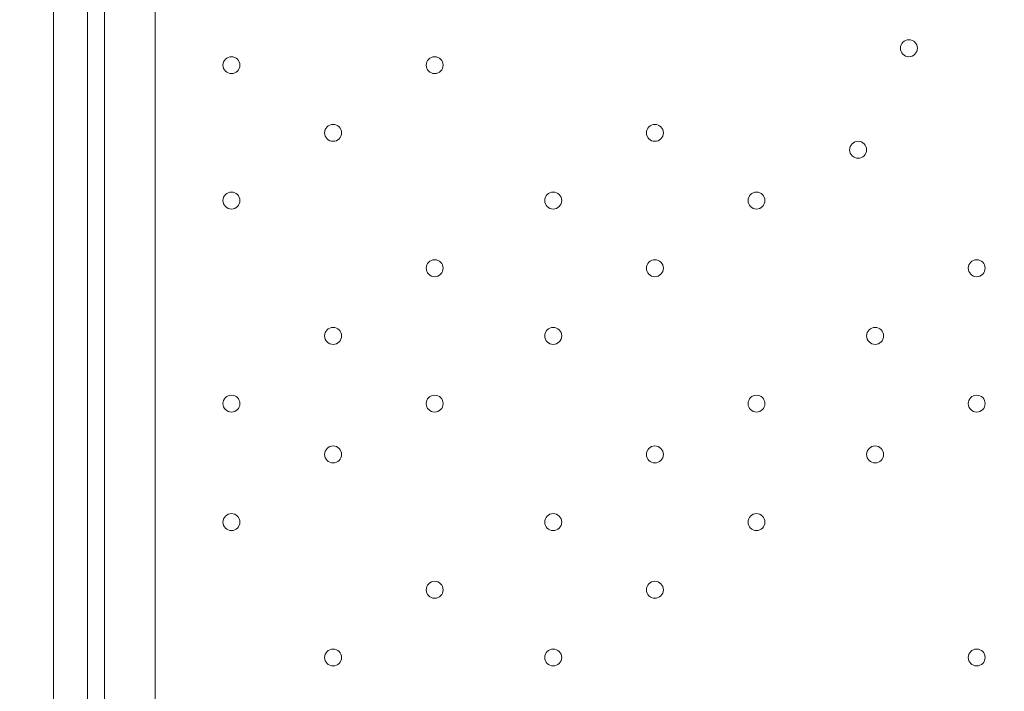
# Model space of a CAD drawing. Units: millimetres. Extents: x 204 to 7397, y -8866 to -77.
# Drawn here: x 2139 to 2509, y -3261 to -3009 of the extents above; entities that cross this region are included whole.
import ezdxf

# ---------------------------------------------------------------- set-up
doc = ezdxf.new("R2010")
doc.units = ezdxf.units.MM
doc.header["$MEASUREMENT"] = 0
doc.layers.add('Work Layer', color=7, linetype='Continuous', lineweight=0)

msp = doc.modelspace()

# ---------------------------------------------------------------- linework, layer by layer
at = {"layer": 'Work Layer', "color": 7, "lineweight": 9}
for p, q in [((2190.24, -2851.3), (2190.24, -3695.85)), ((2152.14, -2889.4), (2152.14, -3651.4)), ((2171.19, -2889.4), (2171.19, -3651.4))]:
    msp.add_line(p, q, dxfattribs=at)
for points in [[(2152.14, -2775.1), (2152.14, -2813.2), (2152.14, -2844.95), (2152.14, -2876.7), (2152.14, -2889.4), (2152.14, -3651.4), (2152.14, -3670.45), (2152.14, -3702.2)], [(2152.14, -2775.1), (2152.14, -2813.2), (2152.14, -2844.95), (2152.14, -2876.7), (2152.14, -2889.4), (2152.14, -3651.4), (2152.14, -3670.45)], [(2164.84, -2775.1), (2164.84, -2813.2), (2164.84, -2844.95), (2164.84, -2876.7), (2164.84, -2889.4), (2164.84, -3651.4), (2164.84, -3670.45), (2164.84, -3702.2)], [(2164.84, -2775.1), (2164.84, -2813.2), (2164.84, -2844.95), (2164.84, -2876.7), (2164.84, -2889.4), (2164.84, -3651.4), (2164.84, -3670.45), (2164.84, -3702.2)], [(2164.84, -2775.1), (2164.84, -2813.2), (2164.84, -2844.95), (2164.84, -2876.7), (2164.84, -2889.4), (2164.84, -3651.4), (2164.84, -3670.45)], [(2152.14, -2876.7), (2152.14, -2889.4), (2152.14, -3651.4), (2152.14, -3670.45)]]:
    msp.add_lwpolyline(points, dxfattribs=at)
at = {"layer": 'Work Layer', "color": 1, "lineweight": 9}
msp.add_open_spline([(6322.29, -3273.58), (6322.29, -2623.02), (5956.72, -2058.06), (5419.93, -1772.27), (5177.02, -1271.31), (4663.66, -925.86), (4069.53, -925.86), (4069.53, -925.86), (2209.3, -925.86), (2209.3, -925.86), (1401.26, -925.86), (742.78, -1564.87), (710.84, -2365.07), (673.85, -2495.45), (653.63, -2632.88), (653.63, -2775.11), (653.63, -2775.11), (653.63, -2985.26), (653.63, -2985.26), (431.1, -3246.95), (296.55, -3585.78), (296.55, -3956.21), (296.55, -3956.21), (296.55, -4444.01), (296.55, -4444.01), (296.55, -5026.29), (628.55, -5530.71), (1113.37, -5779.28), (1302.25, -5961.23), (1538.69, -6093.99), (1802.15, -6157.39), (1809.69, -6590.85), (2000.98, -6979.51), (2301.47, -7248.7), (2301.47, -7248.7), (2301.47, -7864.49), (2301.47, -7864.49), (2301.47, -8416.78), (2749.2, -8864.5), (3301.48, -8864.5), (3301.48, -8864.5), (3899.07, -8864.5), (3899.07, -8864.5), (4451.35, -8864.5), (4899.07, -8416.78), (4899.07, -7864.49), (4899.07, -7864.49), (4899.07, -7248.63), (4899.07, -7248.63), (5205.85, -6973.98), (5399.06, -6575.07), (5399.06, -6130.89), (5399.06, -6130.89), (5399.06, -5447.17), (5399.06, -5447.17), (5526.06, -5226.93), (5599.08, -4971.65), (5599.08, -4699.16), (5599.08, -4699.16), (5599.08, -4664.54), (5599.08, -4664.54), (6036.31, -4356.92), (6322.29, -3848.8), (6322.29, -3273.58)], degree=3, knots=[0, 0, 0, 0, 1, 1, 1, 2, 2, 2, 3, 3, 3, 4, 4, 4, 5, 5, 5, 6, 6, 6, 7, 7, 7, 8, 8, 8, 9, 9, 9, 10, 10, 10, 11, 11, 11, 12, 12, 12, 13, 13, 13, 14, 14, 14, 15, 15, 15, 16, 16, 16, 17, 17, 17, 18, 18, 18, 19, 19, 19, 20, 20, 20, 21, 21, 21, 21], dxfattribs=at)
at = {"layer": 'Work Layer', "color": 7, "lineweight": 9}
for points in [[(2469.64, -3019.58), (2469.64, -3021.33), (2471.06, -3022.75), (2472.82, -3022.75), (2474.57, -3022.75), (2475.99, -3021.33), (2475.99, -3019.58), (2475.99, -3017.82), (2474.57, -3016.4), (2472.82, -3016.4), (2471.06, -3016.4), (2469.64, -3017.82), (2469.64, -3019.58)], [(2475.99, -3019.58), (2475.99, -3017.83), (2474.57, -3016.4), (2472.82, -3016.4), (2471.06, -3016.4), (2469.64, -3017.82), (2469.64, -3019.58), (2469.64, -3021.33), (2471.06, -3022.75), (2472.82, -3022.75), (2474.57, -3022.75), (2475.99, -3021.33), (2475.99, -3019.58)], [(2475.99, -3019.58), (2475.99, -3017.83), (2474.57, -3016.4), (2472.82, -3016.4), (2471.06, -3016.4), (2469.64, -3017.82), (2469.64, -3019.58), (2469.64, -3021.33), (2471.06, -3022.75), (2472.82, -3022.75), (2474.57, -3022.75), (2475.99, -3021.33), (2475.99, -3019.58)], [(2215.64, -3025.93), (2215.64, -3027.68), (2217.06, -3029.1), (2218.82, -3029.1), (2220.57, -3029.1), (2221.99, -3027.68), (2221.99, -3025.93), (2221.99, -3024.17), (2220.57, -3022.75), (2218.82, -3022.75), (2217.06, -3022.75), (2215.64, -3024.17), (2215.64, -3025.93)], [(2221.99, -3025.93), (2221.99, -3024.18), (2220.57, -3022.75), (2218.82, -3022.75), (2217.06, -3022.75), (2215.64, -3024.17), (2215.64, -3025.93), (2215.64, -3027.68), (2217.06, -3029.1), (2218.82, -3029.1), (2220.57, -3029.1), (2221.99, -3027.68), (2221.99, -3025.93)], [(2221.99, -3025.93), (2221.99, -3024.18), (2220.57, -3022.75), (2218.82, -3022.75), (2217.06, -3022.75), (2215.64, -3024.17), (2215.64, -3025.93), (2215.64, -3027.68), (2217.06, -3029.1), (2218.82, -3029.1), (2220.57, -3029.1), (2221.99, -3027.68), (2221.99, -3025.93)], [(2291.84, -3025.93), (2291.84, -3027.68), (2293.26, -3029.1), (2295.01, -3029.1), (2296.77, -3029.1), (2298.19, -3027.68), (2298.19, -3025.93), (2298.19, -3024.17), (2296.77, -3022.75), (2295.01, -3022.75), (2293.26, -3022.75), (2291.84, -3024.17), (2291.84, -3025.93)], [(2298.19, -3025.93), (2298.19, -3024.18), (2296.77, -3022.75), (2295.01, -3022.75), (2293.26, -3022.75), (2291.84, -3024.17), (2291.84, -3025.93), (2291.84, -3027.68), (2293.26, -3029.1), (2295.01, -3029.1), (2296.77, -3029.1), (2298.19, -3027.68), (2298.19, -3025.93)], [(2298.19, -3025.93), (2298.19, -3024.18), (2296.77, -3022.75), (2295.01, -3022.75), (2293.26, -3022.75), (2291.84, -3024.17), (2291.84, -3025.93), (2291.84, -3027.68), (2293.26, -3029.1), (2295.01, -3029.1), (2296.77, -3029.1), (2298.19, -3027.68), (2298.19, -3025.93)], [(2253.74, -3051.33), (2253.74, -3053.08), (2255.16, -3054.5), (2256.92, -3054.5), (2258.67, -3054.5), (2260.09, -3053.08), (2260.09, -3051.33), (2260.09, -3049.57), (2258.67, -3048.15), (2256.92, -3048.15), (2255.16, -3048.15), (2253.74, -3049.57), (2253.74, -3051.33)], [(2260.09, -3051.33), (2260.09, -3049.57), (2258.67, -3048.15), (2256.92, -3048.15), (2255.16, -3048.15), (2253.74, -3049.57), (2253.74, -3051.33), (2253.74, -3053.08), (2255.16, -3054.5), (2256.92, -3054.5), (2258.67, -3054.5), (2260.09, -3053.08), (2260.09, -3051.33)], [(2260.09, -3051.33), (2260.09, -3049.57), (2258.67, -3048.15), (2256.92, -3048.15), (2255.16, -3048.15), (2253.74, -3049.57), (2253.74, -3051.33), (2253.74, -3053.08), (2255.16, -3054.5), (2256.92, -3054.5), (2258.67, -3054.5), (2260.09, -3053.08), (2260.09, -3051.33)], [(2374.39, -3051.33), (2374.39, -3053.08), (2375.81, -3054.5), (2377.57, -3054.5), (2379.32, -3054.5), (2380.74, -3053.08), (2380.74, -3051.33), (2380.74, -3049.57), (2379.32, -3048.15), (2377.57, -3048.15), (2375.81, -3048.15), (2374.39, -3049.57), (2374.39, -3051.33)], [(2380.74, -3051.33), (2380.74, -3049.57), (2379.32, -3048.15), (2377.57, -3048.15), (2375.81, -3048.15), (2374.39, -3049.57), (2374.39, -3051.33), (2374.39, -3053.08), (2375.81, -3054.5), (2377.57, -3054.5), (2379.32, -3054.5), (2380.74, -3053.08), (2380.74, -3051.33)], [(2380.74, -3051.33), (2380.74, -3049.57), (2379.32, -3048.15), (2377.57, -3048.15), (2375.81, -3048.15), (2374.39, -3049.57), (2374.39, -3051.33), (2374.39, -3053.08), (2375.81, -3054.5), (2377.57, -3054.5), (2379.32, -3054.5), (2380.74, -3053.08), (2380.74, -3051.33)], [(2450.59, -3057.68), (2450.59, -3059.43), (2452.01, -3060.85), (2453.76, -3060.85), (2455.52, -3060.85), (2456.94, -3059.43), (2456.94, -3057.68), (2456.94, -3055.92), (2455.52, -3054.5), (2453.76, -3054.5), (2452.01, -3054.5), (2450.59, -3055.92), (2450.59, -3057.68)], [(2456.94, -3057.68), (2456.94, -3055.93), (2455.52, -3054.51), (2453.76, -3054.5), (2452.01, -3054.5), (2450.59, -3055.92), (2450.59, -3057.68), (2450.59, -3059.43), (2452.01, -3060.85), (2453.76, -3060.86), (2455.52, -3060.86), (2456.94, -3059.43), (2456.94, -3057.68)], [(2456.94, -3057.68), (2456.94, -3055.93), (2455.52, -3054.51), (2453.76, -3054.5), (2452.01, -3054.5), (2450.59, -3055.92), (2450.59, -3057.68), (2450.59, -3059.43), (2452.01, -3060.85), (2453.76, -3060.86), (2455.52, -3060.86), (2456.94, -3059.43), (2456.94, -3057.68)], [(2215.64, -3076.73), (2215.64, -3078.48), (2217.06, -3079.9), (2218.82, -3079.9), (2220.57, -3079.9), (2221.99, -3078.48), (2221.99, -3076.73), (2221.99, -3074.98), (2220.57, -3073.55), (2218.82, -3073.55), (2217.06, -3073.55), (2215.64, -3074.98), (2215.64, -3076.73)], [(2221.99, -3076.73), (2221.99, -3074.98), (2220.57, -3073.56), (2218.82, -3073.55), (2217.06, -3073.55), (2215.64, -3074.98), (2215.64, -3076.73), (2215.64, -3078.48), (2217.06, -3079.9), (2218.82, -3079.91), (2220.57, -3079.91), (2221.99, -3078.49), (2221.99, -3076.73)], [(2221.99, -3076.73), (2221.99, -3074.98), (2220.57, -3073.56), (2218.82, -3073.55), (2217.06, -3073.55), (2215.64, -3074.98), (2215.64, -3076.73), (2215.64, -3078.48), (2217.06, -3079.9), (2218.82, -3079.91), (2220.57, -3079.91), (2221.99, -3078.49), (2221.99, -3076.73)], [(2336.29, -3076.73), (2336.29, -3078.48), (2337.71, -3079.9), (2339.46, -3079.9), (2341.22, -3079.9), (2342.64, -3078.48), (2342.64, -3076.73), (2342.64, -3074.98), (2341.22, -3073.55), (2339.46, -3073.55), (2337.71, -3073.55), (2336.29, -3074.98), (2336.29, -3076.73)], [(2342.64, -3076.73), (2342.64, -3074.98), (2341.22, -3073.56), (2339.46, -3073.55), (2337.71, -3073.55), (2336.29, -3074.98), (2336.29, -3076.73), (2336.29, -3078.48), (2337.71, -3079.9), (2339.46, -3079.91), (2341.22, -3079.91), (2342.64, -3078.49), (2342.64, -3076.73)], [(2342.64, -3076.73), (2342.64, -3074.98), (2341.22, -3073.56), (2339.46, -3073.55), (2337.71, -3073.55), (2336.29, -3074.98), (2336.29, -3076.73), (2336.29, -3078.48), (2337.71, -3079.9), (2339.46, -3079.91), (2341.22, -3079.91), (2342.64, -3078.49), (2342.64, -3076.73)], [(2412.49, -3076.73), (2412.49, -3078.48), (2413.91, -3079.9), (2415.67, -3079.9), (2417.42, -3079.9), (2418.84, -3078.48), (2418.84, -3076.73), (2418.84, -3074.98), (2417.42, -3073.55), (2415.67, -3073.55), (2413.91, -3073.55), (2412.49, -3074.98), (2412.49, -3076.73)], [(2418.84, -3076.73), (2418.84, -3074.98), (2417.42, -3073.56), (2415.67, -3073.55), (2413.91, -3073.55), (2412.49, -3074.98), (2412.49, -3076.73), (2412.49, -3078.48), (2413.91, -3079.9), (2415.67, -3079.91), (2417.42, -3079.91), (2418.84, -3078.49), (2418.84, -3076.73)], [(2418.84, -3076.73), (2418.84, -3074.98), (2417.42, -3073.56), (2415.67, -3073.55), (2413.91, -3073.55), (2412.49, -3074.98), (2412.49, -3076.73), (2412.49, -3078.48), (2413.91, -3079.9), (2415.67, -3079.91), (2417.42, -3079.91), (2418.84, -3078.49), (2418.84, -3076.73)], [(2291.84, -3102.13), (2291.84, -3103.88), (2293.26, -3105.3), (2295.01, -3105.3), (2296.77, -3105.3), (2298.19, -3103.88), (2298.19, -3102.13), (2298.19, -3100.37), (2296.77, -3098.95), (2295.01, -3098.95), (2293.26, -3098.95), (2291.84, -3100.37), (2291.84, -3102.13)], [(2298.19, -3102.13), (2298.19, -3100.38), (2296.77, -3098.96), (2295.01, -3098.95), (2293.26, -3098.95), (2291.84, -3100.37), (2291.84, -3102.13), (2291.84, -3103.88), (2293.26, -3105.3), (2295.01, -3105.31), (2296.77, -3105.31), (2298.19, -3103.88), (2298.19, -3102.13)], [(2298.19, -3102.13), (2298.19, -3100.38), (2296.77, -3098.96), (2295.01, -3098.95), (2293.26, -3098.95), (2291.84, -3100.37), (2291.84, -3102.13), (2291.84, -3103.88), (2293.26, -3105.3), (2295.01, -3105.31), (2296.77, -3105.31), (2298.19, -3103.88), (2298.19, -3102.13)], [(2374.39, -3102.13), (2374.39, -3103.88), (2375.81, -3105.3), (2377.57, -3105.3), (2379.32, -3105.3), (2380.74, -3103.88), (2380.74, -3102.13), (2380.74, -3100.37), (2379.32, -3098.95), (2377.57, -3098.95), (2375.81, -3098.95), (2374.39, -3100.37), (2374.39, -3102.13)], [(2380.74, -3102.13), (2380.74, -3100.38), (2379.32, -3098.96), (2377.57, -3098.95), (2375.81, -3098.95), (2374.39, -3100.37), (2374.39, -3102.13), (2374.39, -3103.88), (2375.81, -3105.3), (2377.57, -3105.31), (2379.32, -3105.31), (2380.74, -3103.88), (2380.74, -3102.13)], [(2380.74, -3102.13), (2380.74, -3100.38), (2379.32, -3098.96), (2377.57, -3098.95), (2375.81, -3098.95), (2374.39, -3100.37), (2374.39, -3102.13), (2374.39, -3103.88), (2375.81, -3105.3), (2377.57, -3105.31), (2379.32, -3105.31), (2380.74, -3103.88), (2380.74, -3102.13)], [(2495.04, -3102.13), (2495.04, -3103.88), (2496.46, -3105.3), (2498.21, -3105.3), (2499.97, -3105.3), (2501.39, -3103.88), (2501.39, -3102.13), (2501.39, -3100.37), (2499.97, -3098.95), (2498.21, -3098.95), (2496.46, -3098.95), (2495.04, -3100.37), (2495.04, -3102.13)], [(2501.39, -3102.13), (2501.39, -3100.38), (2499.97, -3098.96), (2498.21, -3098.95), (2496.46, -3098.95), (2495.04, -3100.37), (2495.04, -3102.13), (2495.04, -3103.88), (2496.46, -3105.3), (2498.21, -3105.31), (2499.97, -3105.31), (2501.39, -3103.88), (2501.39, -3102.13)], [(2501.39, -3102.13), (2501.39, -3100.38), (2499.97, -3098.96), (2498.21, -3098.95), (2496.46, -3098.95), (2495.04, -3100.37), (2495.04, -3102.13), (2495.04, -3103.88), (2496.46, -3105.3), (2498.21, -3105.31), (2499.97, -3105.31), (2501.39, -3103.88), (2501.39, -3102.13)], [(2253.74, -3127.53), (2253.74, -3129.28), (2255.16, -3130.7), (2256.92, -3130.7), (2258.67, -3130.7), (2260.09, -3129.28), (2260.09, -3127.53), (2260.09, -3125.77), (2258.67, -3124.35), (2256.92, -3124.35), (2255.16, -3124.35), (2253.74, -3125.77), (2253.74, -3127.53)], [(2260.09, -3127.53), (2260.09, -3125.78), (2258.67, -3124.35), (2256.92, -3124.35), (2255.16, -3124.35), (2253.74, -3125.77), (2253.74, -3127.53), (2253.74, -3129.28), (2255.16, -3130.7), (2256.92, -3130.7), (2258.67, -3130.7), (2260.09, -3129.28), (2260.09, -3127.53)], [(2260.09, -3127.53), (2260.09, -3125.78), (2258.67, -3124.35), (2256.92, -3124.35), (2255.16, -3124.35), (2253.74, -3125.77), (2253.74, -3127.53), (2253.74, -3129.28), (2255.16, -3130.7), (2256.92, -3130.7), (2258.67, -3130.7), (2260.09, -3129.28), (2260.09, -3127.53)], [(2336.29, -3127.53), (2336.29, -3129.28), (2337.71, -3130.7), (2339.46, -3130.7), (2341.22, -3130.7), (2342.64, -3129.28), (2342.64, -3127.53), (2342.64, -3125.77), (2341.22, -3124.35), (2339.46, -3124.35), (2337.71, -3124.35), (2336.29, -3125.77), (2336.29, -3127.53)], [(2342.64, -3127.53), (2342.64, -3125.78), (2341.22, -3124.35), (2339.46, -3124.35), (2337.71, -3124.35), (2336.29, -3125.77), (2336.29, -3127.53), (2336.29, -3129.28), (2337.71, -3130.7), (2339.46, -3130.7), (2341.22, -3130.7), (2342.64, -3129.28), (2342.64, -3127.53)], [(2342.64, -3127.53), (2342.64, -3125.78), (2341.22, -3124.35), (2339.46, -3124.35), (2337.71, -3124.35), (2336.29, -3125.77), (2336.29, -3127.53), (2336.29, -3129.28), (2337.71, -3130.7), (2339.46, -3130.7), (2341.22, -3130.7), (2342.64, -3129.28), (2342.64, -3127.53)], [(2456.94, -3127.53), (2456.94, -3129.28), (2458.36, -3130.7), (2460.12, -3130.7), (2461.87, -3130.7), (2463.29, -3129.28), (2463.29, -3127.53), (2463.29, -3125.77), (2461.87, -3124.35), (2460.12, -3124.35), (2458.36, -3124.35), (2456.94, -3125.77), (2456.94, -3127.53)], [(2463.29, -3127.53), (2463.29, -3125.78), (2461.87, -3124.35), (2460.12, -3124.35), (2458.36, -3124.35), (2456.94, -3125.77), (2456.94, -3127.53), (2456.94, -3129.28), (2458.36, -3130.7), (2460.12, -3130.7), (2461.87, -3130.7), (2463.29, -3129.28), (2463.29, -3127.53)], [(2463.29, -3127.53), (2463.29, -3125.78), (2461.87, -3124.35), (2460.12, -3124.35), (2458.36, -3124.35), (2456.94, -3125.77), (2456.94, -3127.53), (2456.94, -3129.28), (2458.36, -3130.7), (2460.12, -3130.7), (2461.87, -3130.7), (2463.29, -3129.28), (2463.29, -3127.53)], [(2215.64, -3152.93), (2215.64, -3154.68), (2217.06, -3156.1), (2218.82, -3156.1), (2220.57, -3156.1), (2221.99, -3154.68), (2221.99, -3152.93), (2221.99, -3151.17), (2220.57, -3149.75), (2218.82, -3149.75), (2217.06, -3149.75), (2215.64, -3151.17), (2215.64, -3152.93)], [(2221.99, -3152.93), (2221.99, -3151.17), (2220.57, -3149.75), (2218.82, -3149.75), (2217.06, -3149.75), (2215.64, -3151.17), (2215.64, -3152.93), (2215.64, -3154.68), (2217.06, -3156.1), (2218.82, -3156.1), (2220.57, -3156.1), (2221.99, -3154.68), (2221.99, -3152.93)], [(2221.99, -3152.93), (2221.99, -3151.17), (2220.57, -3149.75), (2218.82, -3149.75), (2217.06, -3149.75), (2215.64, -3151.17), (2215.64, -3152.93), (2215.64, -3154.68), (2217.06, -3156.1), (2218.82, -3156.1), (2220.57, -3156.1), (2221.99, -3154.68), (2221.99, -3152.93)], [(2291.84, -3152.93), (2291.84, -3154.68), (2293.26, -3156.1), (2295.01, -3156.1), (2296.77, -3156.1), (2298.19, -3154.68), (2298.19, -3152.93), (2298.19, -3151.17), (2296.77, -3149.75), (2295.01, -3149.75), (2293.26, -3149.75), (2291.84, -3151.17), (2291.84, -3152.93)], [(2298.19, -3152.93), (2298.19, -3151.17), (2296.77, -3149.75), (2295.01, -3149.75), (2293.26, -3149.75), (2291.84, -3151.17), (2291.84, -3152.93), (2291.84, -3154.68), (2293.26, -3156.1), (2295.01, -3156.1), (2296.77, -3156.1), (2298.19, -3154.68), (2298.19, -3152.93)], [(2298.19, -3152.93), (2298.19, -3151.17), (2296.77, -3149.75), (2295.01, -3149.75), (2293.26, -3149.75), (2291.84, -3151.17), (2291.84, -3152.93), (2291.84, -3154.68), (2293.26, -3156.1), (2295.01, -3156.1), (2296.77, -3156.1), (2298.19, -3154.68), (2298.19, -3152.93)], [(2412.49, -3152.93), (2412.49, -3154.68), (2413.91, -3156.1), (2415.67, -3156.1), (2417.42, -3156.1), (2418.84, -3154.68), (2418.84, -3152.93), (2418.84, -3151.17), (2417.42, -3149.75), (2415.67, -3149.75), (2413.91, -3149.75), (2412.49, -3151.17), (2412.49, -3152.93)], [(2418.84, -3152.93), (2418.84, -3151.17), (2417.42, -3149.75), (2415.67, -3149.75), (2413.91, -3149.75), (2412.49, -3151.17), (2412.49, -3152.93), (2412.49, -3154.68), (2413.91, -3156.1), (2415.67, -3156.1), (2417.42, -3156.1), (2418.84, -3154.68), (2418.84, -3152.93)], [(2418.84, -3152.93), (2418.84, -3151.17), (2417.42, -3149.75), (2415.67, -3149.75), (2413.91, -3149.75), (2412.49, -3151.17), (2412.49, -3152.93), (2412.49, -3154.68), (2413.91, -3156.1), (2415.67, -3156.1), (2417.42, -3156.1), (2418.84, -3154.68), (2418.84, -3152.93)], [(2495.04, -3152.93), (2495.04, -3154.68), (2496.46, -3156.1), (2498.21, -3156.1), (2499.97, -3156.1), (2501.39, -3154.68), (2501.39, -3152.93), (2501.39, -3151.17), (2499.97, -3149.75), (2498.21, -3149.75), (2496.46, -3149.75), (2495.04, -3151.17), (2495.04, -3152.93)], [(2501.39, -3152.93), (2501.39, -3151.17), (2499.97, -3149.75), (2498.21, -3149.75), (2496.46, -3149.75), (2495.04, -3151.17), (2495.04, -3152.93), (2495.04, -3154.68), (2496.46, -3156.1), (2498.21, -3156.1), (2499.97, -3156.1), (2501.39, -3154.68), (2501.39, -3152.93)], [(2501.39, -3152.93), (2501.39, -3151.17), (2499.97, -3149.75), (2498.21, -3149.75), (2496.46, -3149.75), (2495.04, -3151.17), (2495.04, -3152.93), (2495.04, -3154.68), (2496.46, -3156.1), (2498.21, -3156.1), (2499.97, -3156.1), (2501.39, -3154.68), (2501.39, -3152.93)], [(2253.74, -3171.98), (2253.74, -3173.73), (2255.16, -3175.15), (2256.92, -3175.15), (2258.67, -3175.15), (2260.09, -3173.73), (2260.09, -3171.98), (2260.09, -3170.22), (2258.67, -3168.8), (2256.92, -3168.8), (2255.16, -3168.8), (2253.74, -3170.22), (2253.74, -3171.98)], [(2260.09, -3171.98), (2260.09, -3170.23), (2258.67, -3168.81), (2256.92, -3168.8), (2255.16, -3168.8), (2253.74, -3170.22), (2253.74, -3171.98), (2253.74, -3173.73), (2255.16, -3175.15), (2256.92, -3175.15), (2258.67, -3175.15), (2260.09, -3173.73), (2260.09, -3171.98)], [(2260.09, -3171.98), (2260.09, -3170.23), (2258.67, -3168.81), (2256.92, -3168.8), (2255.16, -3168.8), (2253.74, -3170.22), (2253.74, -3171.98), (2253.74, -3173.73), (2255.16, -3175.15), (2256.92, -3175.15), (2258.67, -3175.15), (2260.09, -3173.73), (2260.09, -3171.98)], [(2374.39, -3171.98), (2374.39, -3173.73), (2375.81, -3175.15), (2377.57, -3175.15), (2379.32, -3175.15), (2380.74, -3173.73), (2380.74, -3171.98), (2380.74, -3170.22), (2379.32, -3168.8), (2377.57, -3168.8), (2375.81, -3168.8), (2374.39, -3170.22), (2374.39, -3171.98)], [(2380.74, -3171.98), (2380.74, -3170.23), (2379.32, -3168.81), (2377.57, -3168.8), (2375.81, -3168.8), (2374.39, -3170.22), (2374.39, -3171.98), (2374.39, -3173.73), (2375.81, -3175.15), (2377.57, -3175.15), (2379.32, -3175.15), (2380.74, -3173.73), (2380.74, -3171.98)], [(2380.74, -3171.98), (2380.74, -3170.23), (2379.32, -3168.81), (2377.57, -3168.8), (2375.81, -3168.8), (2374.39, -3170.22), (2374.39, -3171.98), (2374.39, -3173.73), (2375.81, -3175.15), (2377.57, -3175.15), (2379.32, -3175.15), (2380.74, -3173.73), (2380.74, -3171.98)], [(2456.94, -3171.98), (2456.94, -3173.73), (2458.36, -3175.15), (2460.12, -3175.15), (2461.87, -3175.15), (2463.29, -3173.73), (2463.29, -3171.98), (2463.29, -3170.22), (2461.87, -3168.8), (2460.12, -3168.8), (2458.36, -3168.8), (2456.94, -3170.22), (2456.94, -3171.98)], [(2463.29, -3171.98), (2463.29, -3170.23), (2461.87, -3168.81), (2460.12, -3168.8), (2458.36, -3168.8), (2456.94, -3170.22), (2456.94, -3171.98), (2456.94, -3173.73), (2458.36, -3175.15), (2460.12, -3175.15), (2461.87, -3175.15), (2463.29, -3173.73), (2463.29, -3171.98)], [(2463.29, -3171.98), (2463.29, -3170.23), (2461.87, -3168.81), (2460.12, -3168.8), (2458.36, -3168.8), (2456.94, -3170.22), (2456.94, -3171.98), (2456.94, -3173.73), (2458.36, -3175.15), (2460.12, -3175.15), (2461.87, -3175.15), (2463.29, -3173.73), (2463.29, -3171.98)], [(2215.64, -3197.38), (2215.64, -3199.13), (2217.06, -3200.55), (2218.82, -3200.55), (2220.57, -3200.55), (2221.99, -3199.13), (2221.99, -3197.38), (2221.99, -3195.62), (2220.57, -3194.2), (2218.82, -3194.2), (2217.06, -3194.2), (2215.64, -3195.62), (2215.64, -3197.38)], [(2221.99, -3197.38), (2221.99, -3195.63), (2220.57, -3194.2), (2218.82, -3194.2), (2217.06, -3194.2), (2215.64, -3195.62), (2215.64, -3197.38), (2215.64, -3199.13), (2217.06, -3200.55), (2218.82, -3200.55), (2220.57, -3200.55), (2221.99, -3199.13), (2221.99, -3197.38)], [(2221.99, -3197.38), (2221.99, -3195.63), (2220.57, -3194.2), (2218.82, -3194.2), (2217.06, -3194.2), (2215.64, -3195.62), (2215.64, -3197.38), (2215.64, -3199.13), (2217.06, -3200.55), (2218.82, -3200.55), (2220.57, -3200.55), (2221.99, -3199.13), (2221.99, -3197.38)], [(2336.29, -3197.38), (2336.29, -3199.13), (2337.71, -3200.55), (2339.46, -3200.55), (2341.22, -3200.55), (2342.64, -3199.13), (2342.64, -3197.38), (2342.64, -3195.62), (2341.22, -3194.2), (2339.46, -3194.2), (2337.71, -3194.2), (2336.29, -3195.62), (2336.29, -3197.38)], [(2342.64, -3197.38), (2342.64, -3195.63), (2341.22, -3194.2), (2339.46, -3194.2), (2337.71, -3194.2), (2336.29, -3195.62), (2336.29, -3197.38), (2336.29, -3199.13), (2337.71, -3200.55), (2339.46, -3200.55), (2341.22, -3200.55), (2342.64, -3199.13), (2342.64, -3197.38)], [(2342.64, -3197.38), (2342.64, -3195.63), (2341.22, -3194.2), (2339.46, -3194.2), (2337.71, -3194.2), (2336.29, -3195.62), (2336.29, -3197.38), (2336.29, -3199.13), (2337.71, -3200.55), (2339.46, -3200.55), (2341.22, -3200.55), (2342.64, -3199.13), (2342.64, -3197.38)], [(2412.49, -3197.38), (2412.49, -3199.13), (2413.91, -3200.55), (2415.67, -3200.55), (2417.42, -3200.55), (2418.84, -3199.13), (2418.84, -3197.38), (2418.84, -3195.62), (2417.42, -3194.2), (2415.67, -3194.2), (2413.91, -3194.2), (2412.49, -3195.62), (2412.49, -3197.38)], [(2418.84, -3197.38), (2418.84, -3195.63), (2417.42, -3194.2), (2415.67, -3194.2), (2413.91, -3194.2), (2412.49, -3195.62), (2412.49, -3197.38), (2412.49, -3199.13), (2413.91, -3200.55), (2415.67, -3200.55), (2417.42, -3200.55), (2418.84, -3199.13), (2418.84, -3197.38)], [(2418.84, -3197.38), (2418.84, -3195.63), (2417.42, -3194.2), (2415.67, -3194.2), (2413.91, -3194.2), (2412.49, -3195.62), (2412.49, -3197.38), (2412.49, -3199.13), (2413.91, -3200.55), (2415.67, -3200.55), (2417.42, -3200.55), (2418.84, -3199.13), (2418.84, -3197.38)], [(2291.84, -3222.78), (2291.84, -3224.53), (2293.26, -3225.95), (2295.01, -3225.95), (2296.77, -3225.95), (2298.19, -3224.53), (2298.19, -3222.78), (2298.19, -3221.02), (2296.77, -3219.6), (2295.01, -3219.6), (2293.26, -3219.6), (2291.84, -3221.02), (2291.84, -3222.78)], [(2298.19, -3222.78), (2298.19, -3221.02), (2296.77, -3219.6), (2295.01, -3219.6), (2293.26, -3219.6), (2291.84, -3221.02), (2291.84, -3222.78), (2291.84, -3224.53), (2293.26, -3225.95), (2295.01, -3225.95), (2296.77, -3225.95), (2298.19, -3224.53), (2298.19, -3222.78)], [(2298.19, -3222.78), (2298.19, -3221.02), (2296.77, -3219.6), (2295.01, -3219.6), (2293.26, -3219.6), (2291.84, -3221.02), (2291.84, -3222.78), (2291.84, -3224.53), (2293.26, -3225.95), (2295.01, -3225.95), (2296.77, -3225.95), (2298.19, -3224.53), (2298.19, -3222.78)], [(2374.39, -3222.78), (2374.39, -3224.53), (2375.81, -3225.95), (2377.57, -3225.95), (2379.32, -3225.95), (2380.74, -3224.53), (2380.74, -3222.78), (2380.74, -3221.02), (2379.32, -3219.6), (2377.57, -3219.6), (2375.81, -3219.6), (2374.39, -3221.02), (2374.39, -3222.78)], [(2380.74, -3222.78), (2380.74, -3221.02), (2379.32, -3219.6), (2377.57, -3219.6), (2375.81, -3219.6), (2374.39, -3221.02), (2374.39, -3222.78), (2374.39, -3224.53), (2375.81, -3225.95), (2377.57, -3225.95), (2379.32, -3225.95), (2380.74, -3224.53), (2380.74, -3222.78)], [(2380.74, -3222.78), (2380.74, -3221.02), (2379.32, -3219.6), (2377.57, -3219.6), (2375.81, -3219.6), (2374.39, -3221.02), (2374.39, -3222.78), (2374.39, -3224.53), (2375.81, -3225.95), (2377.57, -3225.95), (2379.32, -3225.95), (2380.74, -3224.53), (2380.74, -3222.78)], [(2253.74, -3248.18), (2253.74, -3249.93), (2255.16, -3251.35), (2256.92, -3251.35), (2258.67, -3251.35), (2260.09, -3249.93), (2260.09, -3248.18), (2260.09, -3246.43), (2258.67, -3245), (2256.92, -3245), (2255.16, -3245), (2253.74, -3246.43), (2253.74, -3248.18)], [(2260.09, -3248.18), (2260.09, -3246.43), (2258.67, -3245.01), (2256.92, -3245), (2255.16, -3245), (2253.74, -3246.43), (2253.74, -3248.18), (2253.74, -3249.93), (2255.16, -3251.35), (2256.92, -3251.36), (2258.67, -3251.36), (2260.09, -3249.94), (2260.09, -3248.18)], [(2260.09, -3248.18), (2260.09, -3246.43), (2258.67, -3245.01), (2256.92, -3245), (2255.16, -3245), (2253.74, -3246.43), (2253.74, -3248.18), (2253.74, -3249.93), (2255.16, -3251.35), (2256.92, -3251.36), (2258.67, -3251.36), (2260.09, -3249.94), (2260.09, -3248.18)], [(2336.29, -3248.18), (2336.29, -3249.93), (2337.71, -3251.35), (2339.46, -3251.35), (2341.22, -3251.35), (2342.64, -3249.93), (2342.64, -3248.18), (2342.64, -3246.43), (2341.22, -3245), (2339.46, -3245), (2337.71, -3245), (2336.29, -3246.43), (2336.29, -3248.18)], [(2342.64, -3248.18), (2342.64, -3246.43), (2341.22, -3245.01), (2339.46, -3245), (2337.71, -3245), (2336.29, -3246.43), (2336.29, -3248.18), (2336.29, -3249.93), (2337.71, -3251.35), (2339.46, -3251.36), (2341.22, -3251.36), (2342.64, -3249.94), (2342.64, -3248.18)], [(2342.64, -3248.18), (2342.64, -3246.43), (2341.22, -3245.01), (2339.46, -3245), (2337.71, -3245), (2336.29, -3246.43), (2336.29, -3248.18), (2336.29, -3249.93), (2337.71, -3251.35), (2339.46, -3251.36), (2341.22, -3251.36), (2342.64, -3249.94), (2342.64, -3248.18)], [(2495.04, -3248.18), (2495.04, -3249.93), (2496.46, -3251.35), (2498.21, -3251.35), (2499.97, -3251.35), (2501.39, -3249.93), (2501.39, -3248.18), (2501.39, -3246.43), (2499.97, -3245), (2498.21, -3245), (2496.46, -3245), (2495.04, -3246.43), (2495.04, -3248.18)], [(2501.39, -3248.18), (2501.39, -3246.43), (2499.97, -3245.01), (2498.21, -3245), (2496.46, -3245), (2495.04, -3246.43), (2495.04, -3248.18), (2495.04, -3249.93), (2496.46, -3251.35), (2498.21, -3251.36), (2499.97, -3251.36), (2501.39, -3249.94), (2501.39, -3248.18)], [(2501.39, -3248.18), (2501.39, -3246.43), (2499.97, -3245.01), (2498.21, -3245), (2496.46, -3245), (2495.04, -3246.43), (2495.04, -3248.18), (2495.04, -3249.93), (2496.46, -3251.35), (2498.21, -3251.36), (2499.97, -3251.36), (2501.39, -3249.94), (2501.39, -3248.18)]]:
    msp.add_open_spline(points, degree=3, knots=[0, 0, 0, 0, 1, 1, 1, 2, 2, 2, 3, 3, 3, 4, 4, 4, 4], dxfattribs=at)

doc.saveas('drawing.dxf')
